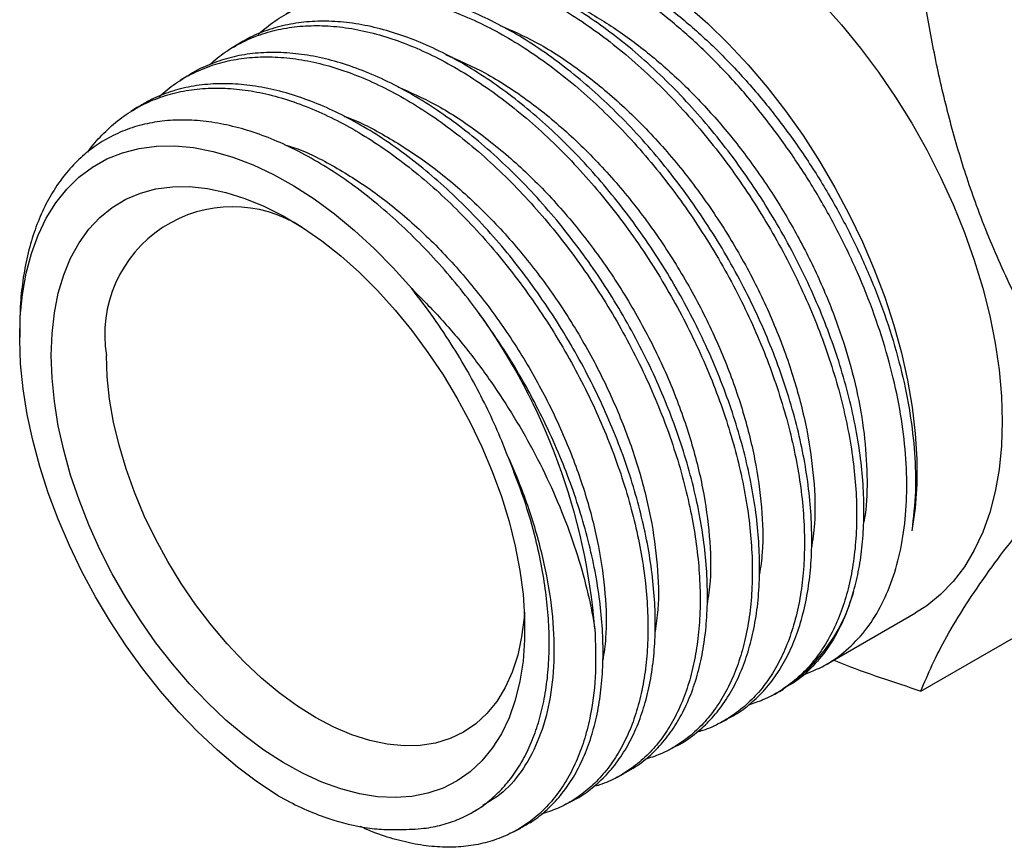
# Model space of a CAD drawing. Extents: x 1.6 to 18.1, y 1.1 to 20.5.
# Drawn here: x 5.9 to 6.9, y 18.7 to 19.6 of the extents above; entities that cross this region are included whole.
import ezdxf

# ---------------------------------------------------------------- set-up
doc = ezdxf.new("R2010")
doc.units = 0
doc.header["$MEASUREMENT"] = 0
doc.layers.get('0').update_dxf_attribs({"linetype": 'CONTINUOUS'})

msp = doc.modelspace()

# ---------------------------------------------------------------- linework, layer by layer
at = {"color": 7, "linetype": 'Continuous'}
for p, q in [((6.13525, 19.53832), (6.12832, 19.53396)), ((6.08588, 19.50725), (6.07896, 19.50289)), ((6.03651, 19.47618), (6.02959, 19.47182)), ((5.91876, 19.25559), (5.91876, 19.24653)), ((6.81844, 18.89321), (6.96981, 18.98059)), ((6.72382, 18.91964), (6.81302, 18.97114)), ((6.66961, 18.88862), (6.67264, 18.89022)), ((6.67729, 18.89279), (6.68131, 18.89511)), ((6.61802, 18.86141), (6.62525, 18.86522)), ((6.56642, 18.83418), (6.57367, 18.83801)), ((6.51484, 18.80697), (6.52207, 18.81079)), ((6.46324, 18.77975), (6.47047, 18.78357)), ((6.37084, 18.77215), (6.38169, 18.77842)), ((6.41164, 18.75253), (6.41887, 18.75635))]:
    msp.add_line(p, q, dxfattribs=at)
at = {"color": 7, "linetype": 'Continuous', "flags": 128}
for points in [[(6.58486, 19.57824), (6.60567, 19.5598), (6.62601, 19.53989), (6.64579, 19.51862), (6.66489, 19.4961), (6.68321, 19.47246), (6.70066, 19.44781), (6.71715, 19.42229), (6.73258, 19.39603), (6.74688, 19.36918), (6.75996, 19.34187), (6.77177, 19.31425), (6.78223, 19.28647), (6.79129, 19.25868), (6.7989, 19.23102), (6.80503, 19.20364), (6.80963, 19.17669), (6.81269, 19.1503), (6.81419, 19.12463), (6.81412, 19.0998), (6.81248, 19.07595), (6.80928, 19.0532)], [(6.71968, 19.58021), (6.73922, 19.55836), (6.75804, 19.5353), (6.77603, 19.51116), (6.79311, 19.48607), (6.80918, 19.46017), (6.82416, 19.43358), (6.83796, 19.40646), (6.85052, 19.37895), (6.86176, 19.35119), (6.87163, 19.32334), (6.88007, 19.29553), (6.88703, 19.26793), (6.89249, 19.24067), (6.89641, 19.2139), (6.89877, 19.18777), (6.89956, 19.16242), (6.89877, 19.13797), (6.89641, 19.11456), (6.89249, 19.09232), (6.88703, 19.07137), (6.88007, 19.05181), (6.87163, 19.03375), (6.86176, 19.01728), (6.85052, 19.0025), (6.83796, 18.98948), (6.82416, 18.9783), (6.81302, 18.97114)], [(6.17662, 18.7886), (6.15626, 18.80213), (6.13608, 18.81734), (6.11619, 18.83415), (6.09671, 18.85245), (6.07775, 18.87215), (6.05943, 18.89313), (6.04184, 18.91526), (6.0251, 18.93841), (6.00929, 18.96246), (5.99451, 18.98726), (5.98085, 19.01267), (5.96839, 19.03854), (5.95719, 19.06472), (5.94733, 19.09106), (5.93886, 19.1174), (5.93182, 19.14359), (5.92627, 19.16949), (5.92223, 19.19493), (5.91973, 19.21978), (5.91877, 19.24388), (5.91938, 19.2671), (5.92154, 19.2893), (5.92523, 19.31035), (5.93045, 19.33013), (5.93715, 19.34853), (5.94531, 19.36544), (5.95486, 19.38076), (5.96577, 19.3944), (5.97795, 19.40628), (5.99135, 19.41634), (6.00588, 19.42451), (6.02147, 19.43074), (6.03801, 19.43501), (6.05542, 19.43729), (6.07359, 19.43755), (6.09241, 19.43581), (6.11179, 19.43207), (6.13159, 19.42636), (6.15172, 19.4187), (6.17205, 19.40914), (6.19247, 19.39773), (6.21285, 19.38455), (6.23308, 19.36967), (6.25303, 19.35318), (6.27261, 19.33517), (6.29168, 19.31574), (6.31014, 19.29501)], [(5.95023, 19.22836), (5.95102, 19.25016), (5.95337, 19.2709), (5.95728, 19.29045), (5.96271, 19.30867), (5.96963, 19.32546), (5.978, 19.34069), (5.98775, 19.35427), (5.99883, 19.3661), (6.01116, 19.3761), (6.02465, 19.38422), (6.03923, 19.39039), (6.05478, 19.39457), (6.07121, 19.39674), (6.08841, 19.39688), (6.10626, 19.39499), (6.12465, 19.39108), (6.14345, 19.38518), (6.16253, 19.37733), (6.18178, 19.36759), (6.20106, 19.356), (6.22024, 19.34266), (6.2392, 19.32765), (6.2578, 19.31107), (6.27594, 19.29304), (6.29348, 19.27366), (6.31031, 19.25308), (6.32631, 19.23142), (6.34139, 19.20883), (6.35543, 19.18547), (6.36836, 19.16148), (6.38007, 19.13703), (6.39049, 19.11228), (6.39956, 19.0874), (6.40721, 19.06254), (6.41339, 19.03788), (6.41807, 19.01358), (6.4212, 18.9898), (6.42277, 18.9667), (6.42277, 18.94444), (6.4212, 18.92315), (6.41807, 18.90299), (6.41339, 18.88408), (6.40721, 18.86656), (6.39956, 18.85054), (6.39049, 18.83613), (6.38007, 18.82341), (6.36836, 18.81248), (6.35543, 18.80342), (6.34139, 18.79627), (6.32631, 18.79109), (6.31031, 18.78791), (6.29348, 18.78676), (6.27594, 18.78763), (6.2578, 18.79053), (6.2392, 18.79544), (6.22024, 18.80232), (6.20106, 18.81112), (6.18178, 18.8218), (6.16253, 18.83427), (6.14345, 18.84846), (6.12465, 18.86427), (6.10626, 18.88159), (6.08841, 18.90031), (6.07121, 18.92031), (6.05478, 18.94145), (6.03923, 18.96359), (6.02465, 18.98658), (6.01116, 19.01027), (5.99883, 19.03451), (5.98775, 19.05913), (5.978, 19.08397), (5.96963, 19.10886), (5.96271, 19.13364), (5.95728, 19.15814), (5.95337, 19.1822), (5.95102, 19.20566), (5.95023, 19.22836)], [(6.42254, 18.97212), (6.42217, 18.96674), (6.4198, 18.94726), (6.41585, 18.929), (6.41038, 18.9121), (6.40341, 18.89669), (6.395, 18.88289), (6.38521, 18.8708), (6.37412, 18.86052), (6.36181, 18.85211), (6.34839, 18.84566), (6.33393, 18.84119), (6.31857, 18.83876), (6.30242, 18.83837), (6.28559, 18.84004), (6.26822, 18.84374), (6.25043, 18.84946), (6.23237, 18.85714), (6.21418, 18.86672), (6.19598, 18.87815), (6.17792, 18.89132), (6.16014, 18.90614), (6.14277, 18.92249), (6.12594, 18.94025), (6.10978, 18.95929), (6.09442, 18.97946), (6.07997, 19.00061), (6.06654, 19.02257), (6.05423, 19.04518), (6.04314, 19.06827), (6.03336, 19.09166), (6.02495, 19.11517), (6.01798, 19.13863), (6.0125, 19.16185), (6.00856, 19.18466), (6.00618, 19.20689), (6.00539, 19.22836)]]:
    msp.add_lwpolyline(points, dxfattribs=at)
at = {"color": 7, "linetype": 'Continuous'}
for centre, radius, start, end in [((6.13124, 19.24923), 0.12757, 56.93099, 189.41263), ((5.86791, 18.90503), 0.62694, 4.59609, 35.74862), ((6.58791, 19.03653), 0.16908, 300.07675, 344.92329)]:
    msp.add_arc(centre, radius, start, end, dxfattribs=at)
for points, knots in [([(6.85383, 19.95189), (6.85975, 19.95619), (6.87321, 19.96597), (6.8973, 19.97593), (6.92526, 19.98238), (6.9552, 19.98399), (6.98666, 19.98093), (7.01932, 19.97301), (7.05271, 19.96053), (7.08647, 19.94365), (7.12016, 19.92244), (7.15337, 19.89732), (7.1857, 19.8686), (7.21673, 19.83655), (7.24611, 19.80169), (7.27348, 19.76445), (7.29844, 19.72524), (7.32078, 19.68464), (7.34021, 19.64314), (7.35639, 19.60126), (7.36926, 19.55956), (7.37866, 19.51855), (7.38434, 19.47879), (7.3864, 19.44076), (7.38481, 19.40492), (7.37947, 19.37183), (7.3706, 19.34181), (7.35831, 19.31526), (7.34268, 19.29258), (7.32389, 19.27419), (7.30569, 19.26141), (7.29286, 19.25676), (7.28816, 19.25506)], [0, 0, 0, 0, 0.026771, 0.06084, 0.094899, 0.129066, 0.163125, 0.197174, 0.231332, 0.265381, 0.299421, 0.33357, 0.36761, 0.401641, 0.43578, 0.469811, 0.503833, 0.537962, 0.571984, 0.605994, 0.640113, 0.674124, 0.708124, 0.742232, 0.776232, 0.810222, 0.844321, 0.878311, 0.912291, 0.94638, 0.980361, 1, 1, 1, 1]), ([(7.31743, 19.27061), (7.32126, 19.27288), (7.33243, 19.27951), (7.34801, 19.29527), (7.36395, 19.31745), (7.37652, 19.34365), (7.38574, 19.37328), (7.3913, 19.40615), (7.39326, 19.44169), (7.39158, 19.47946), (7.38614, 19.51907), (7.37713, 19.55992), (7.36463, 19.60152), (7.34869, 19.64334), (7.32961, 19.68485), (7.30761, 19.72552), (7.28286, 19.76479), (7.25575, 19.8022), (7.22662, 19.8373), (7.19575, 19.86952), (7.16357, 19.89856), (7.13048, 19.92406), (7.09686, 19.94555), (7.06313, 19.96288), (7.02971, 19.97584), (6.99703, 19.98411), (6.96548, 19.98768), (6.93533, 19.98669), (6.90742, 19.9803), (6.88929, 19.97421), (6.88131, 19.96904), (6.88114, 19.96892)], [0, 0, 0, 0, 0.018841, 0.055062, 0.091293, 0.127641, 0.163872, 0.200115, 0.236473, 0.272716, 0.30897, 0.345339, 0.381593, 0.417856, 0.454236, 0.490499, 0.526773, 0.563162, 0.599435, 0.635718, 0.672116, 0.708399, 0.744693, 0.781103, 0.817398, 0.853703, 0.890124, 0.92643, 0.962747, 0.999179, 1, 1, 1, 1]), ([(6.80202, 19.92433), (6.80669, 19.92792), (6.81878, 19.93725), (6.84142, 19.94716), (6.86912, 19.95452), (6.89891, 19.95698), (6.93034, 19.95458), (6.96297, 19.94745), (6.99645, 19.93572), (7.03036, 19.91937), (7.06426, 19.89878), (7.09776, 19.8742), (7.13042, 19.84582), (7.16188, 19.81415), (7.19173, 19.77957), (7.21955, 19.74244), (7.2451, 19.70333), (7.26804, 19.66272), (7.28799, 19.62109), (7.30484, 19.57902), (7.31839, 19.53702), (7.32834, 19.49565), (7.3347, 19.45542), (7.33743, 19.41683), (7.33635, 19.38045), (7.33162, 19.34666), (7.32333, 19.3159), (7.31146, 19.28868), (7.2963, 19.26517), (7.27796, 19.24588), (7.25889, 19.23185), (7.24495, 19.22631), (7.23906, 19.22398)], [0, 0, 0, 0, 0.021388, 0.055457, 0.089635, 0.123704, 0.157764, 0.191932, 0.225992, 0.260043, 0.294202, 0.328253, 0.362295, 0.396445, 0.430487, 0.464518, 0.498658, 0.532689, 0.566709, 0.600839, 0.634859, 0.66887, 0.702989, 0.736999, 0.771, 0.805109, 0.83911, 0.873101, 0.907201, 0.941193, 0.975175, 1, 1, 1, 1]), ([(7.2681, 19.23947), (7.27285, 19.24244), (7.2849, 19.24999), (7.30108, 19.2671), (7.31674, 19.28987), (7.32891, 19.31675), (7.33767, 19.34702), (7.34287, 19.38037), (7.34431, 19.41647), (7.34209, 19.45474), (7.33623, 19.49472), (7.32665, 19.53594), (7.3136, 19.57783), (7.29722, 19.61987), (7.27759, 19.66152), (7.25508, 19.70225), (7.22993, 19.74155), (7.20235, 19.77886), (7.1728, 19.81376), (7.14161, 19.84584), (7.1091, 19.87454), (7.07573, 19.89963), (7.04191, 19.92079), (7.00803, 19.93759), (6.9745, 19.94997), (6.94176, 19.95776), (6.91021, 19.96072), (6.88027, 19.95883), (6.85302, 19.95287), (6.83712, 19.94517), (6.82962, 19.94153)], [0, 0, 0, 0, 0.023564, 0.059903, 0.096127, 0.132362, 0.168712, 0.204947, 0.241193, 0.277555, 0.313801, 0.350059, 0.386431, 0.422689, 0.458956, 0.495339, 0.531607, 0.567884, 0.604277, 0.640554, 0.676841, 0.713243, 0.74953, 0.785827, 0.82224, 0.858537, 0.894845, 0.93127, 0.967578, 1, 1, 1, 1]), ([(7.2188, 19.20829), (7.22448, 19.212), (7.2374, 19.22046), (7.25416, 19.23898), (7.26942, 19.26248), (7.28129, 19.2899), (7.28959, 19.32082), (7.29429, 19.35476), (7.29534, 19.39131), (7.29259, 19.43008), (7.28616, 19.47048), (7.27615, 19.51202), (7.26253, 19.5542), (7.2456, 19.59644), (7.22554, 19.63824), (7.2025, 19.67901), (7.17686, 19.71828), (7.14892, 19.75555), (7.11893, 19.79026), (7.08737, 19.82205), (7.05459, 19.85054), (7.02095, 19.8752), (6.98691, 19.89588), (6.95288, 19.9123), (6.91927, 19.92408), (6.8865, 19.93123), (6.85493, 19.9337), (6.82512, 19.93108), (6.7992, 19.92484), (6.78447, 19.91736), (6.77813, 19.91413)], [0, 0, 0, 0, 0.028394, 0.064622, 0.100965, 0.137193, 0.173432, 0.209785, 0.246024, 0.282274, 0.318639, 0.354889, 0.39115, 0.427526, 0.463787, 0.500058, 0.536445, 0.572717, 0.608998, 0.645395, 0.681677, 0.717968, 0.754374, 0.790665, 0.826966, 0.863382, 0.899682, 0.935994, 0.972421, 1, 1, 1, 1]), ([(6.74835, 19.89548), (6.75239, 19.89876), (6.76378, 19.90802), (6.78552, 19.91831), (6.81297, 19.92658), (6.84266, 19.92973), (6.87398, 19.92816), (6.9066, 19.92184), (6.94016, 19.9107), (6.9742, 19.89505), (7.00831, 19.87508), (7.04208, 19.85093), (7.07509, 19.82304), (7.10694, 19.79176), (7.1372, 19.75738), (7.16556, 19.72047), (7.19166, 19.68146), (7.21511, 19.64081), (7.23571, 19.5991), (7.25323, 19.55684), (7.26732, 19.51456), (7.27795, 19.47282), (7.285, 19.43213), (7.28827, 19.39307), (7.28783, 19.35606), (7.28373, 19.32159), (7.2759, 19.2902), (7.26457, 19.26218), (7.2499, 19.23786), (7.23192, 19.21781), (7.21156, 19.20194), (7.19593, 19.1952), (7.18832, 19.19191)], [0, 0, 0, 0, 0.0186389, 0.0526492, 0.0865514, 0.1204445, 0.1544456, 0.1883386, 0.2222229, 0.2562154, 0.2900996, 0.3239743, 0.3579571, 0.3918318, 0.4256957, 0.4596677, 0.4935316, 0.5273853, 0.561347, 0.5952007, 0.6290446, 0.6629965, 0.6968404, 0.730675, 0.7646176, 0.7984521, 0.8322777, 0.8662112, 0.9000368, 0.9338536, 0.9677783, 1, 1, 1, 1]), ([(6.72288, 19.88353), (6.72464, 19.88465), (6.73227, 19.88949), (6.74741, 19.8956), (6.76818, 19.90163), (6.79025, 19.90473), (6.8131, 19.90514), (6.83681, 19.90289), (6.86146, 19.8979), (6.88663, 19.89021), (6.91192, 19.88), (6.93738, 19.86732), (6.96311, 19.85207), (6.98865, 19.83446), (7.01358, 19.81483), (7.038, 19.79319), (7.06197, 19.76944), (7.08507, 19.74395), (7.10692, 19.71716), (7.12762, 19.68905), (7.1472, 19.65952), (7.16532, 19.62905), (7.1817, 19.59817), (7.19642, 19.5668), (7.20948, 19.53487), (7.22065, 19.50291), (7.22978, 19.47146), (7.23694, 19.44043), (7.24209, 19.40974), (7.24513, 19.37994), (7.24604, 19.35151), (7.24491, 19.32434), (7.24165, 19.29841), (7.23628, 19.27417), (7.22896, 19.25202), (7.21972, 19.23183), (7.2085, 19.21361), (7.1954, 19.19777), (7.18106, 19.18448), (7.17042, 19.1778), (7.16523, 19.17454)], [0, 0, 0, 0, 0.007968, 0.03444, 0.061681, 0.088923, 0.115395, 0.141867, 0.169108, 0.196349, 0.222821, 0.249293, 0.276534, 0.303775, 0.330247, 0.356719, 0.38396, 0.411201, 0.437673, 0.464145, 0.491387, 0.518628, 0.5451, 0.571572, 0.598813, 0.626054, 0.652527, 0.678999, 0.70624, 0.733481, 0.759953, 0.786425, 0.813666, 0.840908, 0.86738, 0.893852, 0.921093, 0.948334, 0.974806, 1, 1, 1, 1]), ([(7.13704, 19.16065), (7.13754, 19.1608), (7.1443, 19.16276), (7.15618, 19.16893), (7.17239, 19.17932), (7.1871, 19.19255), (7.20025, 19.20826), (7.21157, 19.22633), (7.2209, 19.24639), (7.22833, 19.26841), (7.23378, 19.29253), (7.23713, 19.31834), (7.23837, 19.34542), (7.23757, 19.37377), (7.23464, 19.40349), (7.22957, 19.43411), (7.2225, 19.4651), (7.21348, 19.49653), (7.20241, 19.52847), (7.18943, 19.5604), (7.17477, 19.59176), (7.15847, 19.62267), (7.14042, 19.65318), (7.1209, 19.68276), (7.10024, 19.71092), (7.07843, 19.73778), (7.05536, 19.76336), (7.03143, 19.78721), (7.00702, 19.80895), (6.98208, 19.82869), (6.95652, 19.84642), (6.93079, 19.8618), (6.9053, 19.87461), (6.87997, 19.88497), (6.85474, 19.89279), (6.83003, 19.89792), (6.80625, 19.90032), (6.78333, 19.90006), (6.76116, 19.8971), (6.74027, 19.89123), (6.72469, 19.88504), (6.71667, 19.88002), (6.71454, 19.87869)], [0, 0, 0, 0, 0.002042, 0.027572, 0.053241, 0.078909, 0.105324, 0.131738, 0.157406, 0.183075, 0.209489, 0.235904, 0.261572, 0.287241, 0.313655, 0.340069, 0.365738, 0.391407, 0.417821, 0.444236, 0.469904, 0.495573, 0.521987, 0.548402, 0.57407, 0.599739, 0.626153, 0.652568, 0.678236, 0.703905, 0.730319, 0.756733, 0.782402, 0.80807, 0.834484, 0.860899, 0.886567, 0.912236, 0.93865, 0.965065, 0.990733, 1, 1, 1, 1]), ([(6.69999, 18.90909), (6.70764, 18.91207), (6.72349, 18.91824), (6.74433, 18.93332), (6.76295, 18.95266), (6.77829, 18.97636), (6.7903, 19.00381), (6.79883, 19.03472), (6.80365, 19.06879), (6.80478, 19.10547), (6.80221, 19.14431), (6.79584, 19.18488), (6.78586, 19.22659), (6.77238, 19.26892), (6.75544, 19.31135), (6.73538, 19.35332), (6.71241, 19.39431), (6.68672, 19.43375), (6.65874, 19.47119), (6.62877, 19.50616), (6.59712, 19.53811), (6.56426, 19.56673), (6.53058, 19.59168), (6.49645, 19.61248), (6.46233, 19.62899), (6.42862, 19.64104), (6.39577, 19.64828), (6.36413, 19.65078), (6.33412, 19.64848), (6.30607, 19.6414), (6.2807, 19.62912), (6.26454, 19.61922), (6.25785, 19.61226), (6.25782, 19.61224)], [0, 0, 0, 0, 0.031256, 0.064726, 0.09809, 0.131454, 0.164924, 0.198288, 0.231651, 0.265121, 0.298485, 0.331849, 0.365319, 0.398683, 0.432047, 0.465517, 0.498881, 0.532244, 0.565715, 0.599079, 0.632442, 0.665913, 0.699276, 0.73264, 0.76611, 0.799474, 0.832838, 0.866308, 0.899671, 0.933035, 0.966505, 0.999869, 1, 1, 1, 1]), ([(6.28961, 19.633), (6.29329, 19.63529), (6.30493, 19.64256), (6.32736, 19.6498), (6.35629, 19.65488), (6.38716, 19.65493), (6.41946, 19.6501), (6.45281, 19.64057), (6.4868, 19.62647), (6.52101, 19.60782), (6.555, 19.58502), (6.5884, 19.55836), (6.62074, 19.52806), (6.65165, 19.49463), (6.68079, 19.45849), (6.70772, 19.42002), (6.73217, 19.37979), (6.75388, 19.33829), (6.77246, 19.29605), (6.7878, 19.25362), (6.79971, 19.21152), (6.80797, 19.17032), (6.81251, 19.13059), (6.81367, 19.09083), (6.8108, 19.06626), (6.80928, 19.0532)], [0, 0, 0, 0, 0.0204, 0.064614, 0.108969, 0.153183, 0.197398, 0.241753, 0.285967, 0.330181, 0.374536, 0.418751, 0.462965, 0.507321, 0.551535, 0.595749, 0.640105, 0.684319, 0.728534, 0.772889, 0.817103, 0.861318, 0.905673, 0.949887, 1, 1, 1, 1]), ([(6.20771, 19.58116), (6.20992, 19.58322), (6.21728, 19.59007), (6.23162, 19.5993), (6.2506, 19.60872), (6.27106, 19.61534), (6.29252, 19.61926), (6.31503, 19.62054), (6.33866, 19.61909), (6.36304, 19.6149), (6.38779, 19.6081), (6.41294, 19.59876), (6.43856, 19.58675), (6.46423, 19.57224), (6.48954, 19.55553), (6.51457, 19.53665), (6.53937, 19.51547), (6.56351, 19.49233), (6.58661, 19.46762), (6.60877, 19.44137), (6.63002, 19.41345), (6.64999, 19.38431), (6.66836, 19.35445), (6.68522, 19.32383), (6.7006, 19.29235), (6.71421, 19.26055), (6.72584, 19.22894), (6.7356, 19.19745), (6.74343, 19.16601), (6.74922, 19.13516), (6.75288, 19.10541), (6.75449, 19.07665), (6.75399, 19.04884), (6.75136, 19.02248), (6.7467, 18.99799), (6.74006, 18.97525), (6.73135, 18.95425), (6.72069, 18.93539), (6.7083, 18.91897), (6.69424, 18.90484), (6.67834, 18.89314), (6.66228, 18.88441), (6.65102, 18.8808), (6.64616, 18.87925)], [0, 0, 0, 0, 0.010481, 0.034965, 0.060159, 0.085354, 0.109844, 0.134333, 0.159534, 0.184736, 0.209232, 0.233728, 0.258936, 0.284143, 0.308647, 0.333151, 0.358367, 0.383582, 0.408094, 0.432605, 0.457829, 0.483052, 0.507571, 0.53209, 0.55732, 0.582551, 0.607077, 0.631603, 0.656841, 0.682078, 0.706611, 0.731143, 0.756388, 0.781632, 0.806171, 0.83071, 0.855961, 0.881212, 0.905757, 0.930303, 0.955562, 0.98082, 1, 1, 1, 1]), ([(6.75117, 18.99255), (6.75305, 18.99996), (6.7568, 19.01477), (6.76015, 19.03916), (6.76175, 19.06506), (6.76135, 19.09262), (6.75894, 19.12142), (6.75443, 19.15156), (6.7478, 19.18271), (6.73912, 19.21436), (6.72857, 19.24597), (6.71618, 19.27761), (6.70182, 19.30935), (6.68572, 19.34067), (6.66819, 19.37103), (6.64922, 19.40055), (6.62869, 19.42926), (6.60692, 19.45666), (6.58432, 19.48231), (6.56083, 19.50634), (6.53638, 19.52873), (6.51133, 19.54909), (6.48612, 19.56709), (6.4607, 19.58287), (6.435, 19.59638), (6.40943, 19.60735), (6.3844, 19.61563), (6.35983, 19.62134), (6.3357, 19.6244), (6.31241, 19.62471), (6.2903, 19.62232), (6.26933, 19.61722), (6.25041, 19.61008), (6.2392, 19.60333), (6.2341, 19.60027)], [0, 0, 0, 0, 0.029868, 0.059735, 0.090397, 0.121058, 0.152214, 0.18337, 0.215432, 0.247493, 0.278639, 0.309786, 0.341837, 0.373889, 0.405026, 0.436163, 0.468205, 0.500247, 0.531376, 0.562504, 0.594537, 0.62657, 0.65769, 0.68881, 0.720834, 0.752859, 0.783971, 0.815083, 0.847099, 0.879115, 0.910218, 0.941321, 0.973328, 1, 1, 1, 1]), ([(6.99705, 19.14734), (6.98512, 19.1648), (6.96128, 19.19971), (6.92847, 19.25573), (6.89882, 19.31499), (6.87441, 19.37451), (6.85513, 19.43301), (6.84003, 19.49001), (6.82769, 19.54831), (6.82152, 19.58789), (6.81844, 19.60768)], [0, 0, 0, 0, 0.1323063, 0.2645751, 0.3998029, 0.5350063, 0.6501962, 0.765404, 0.8826907, 1, 1, 1, 1]), ([(6.15674, 19.54911), (6.1622, 19.55367), (6.17315, 19.56281), (6.19144, 19.5732), (6.2109, 19.58112), (6.23164, 19.58641), (6.25372, 19.58905), (6.27679, 19.58897), (6.30047, 19.58619), (6.32481, 19.58082), (6.34988, 19.57274), (6.37527, 19.56206), (6.40056, 19.54898), (6.42582, 19.53358), (6.45114, 19.51573), (6.47606, 19.49569), (6.50019, 19.47384), (6.52361, 19.45017), (6.54638, 19.42459), (6.5681, 19.3975), (6.58842, 19.36937), (6.60744, 19.34016), (6.62517, 19.30978), (6.64131, 19.27873), (6.65561, 19.24753), (6.66816, 19.21612), (6.67892, 19.1844), (6.68773, 19.15293), (6.69446, 19.12223), (6.69919, 19.09219), (6.70186, 19.06277), (6.70241, 19.03448), (6.70088, 19.00777), (6.69733, 18.98255), (6.69168, 18.95879), (6.684, 18.93691), (6.67445, 18.91726), (6.66309, 18.89973), (6.64982, 18.88436), (6.63486, 18.87138), (6.61837, 18.8612), (6.60493, 18.85479), (6.59656, 18.85267), (6.59453, 18.85215)], [0, 0, 0, 0, 0.024968, 0.050097, 0.074522, 0.098947, 0.124082, 0.149216, 0.173648, 0.198081, 0.223223, 0.248364, 0.272804, 0.297244, 0.322394, 0.347544, 0.371991, 0.396439, 0.421596, 0.446754, 0.471208, 0.495663, 0.520828, 0.545992, 0.570454, 0.594915, 0.620087, 0.645259, 0.669727, 0.694194, 0.719373, 0.744551, 0.769025, 0.7935, 0.818685, 0.84387, 0.868352, 0.892834, 0.918026, 0.943219, 0.967709, 0.992198, 1, 1, 1, 1]), ([(6.62508, 18.86553), (6.62772, 18.86684), (6.6361, 18.87098), (6.64886, 18.88074), (6.66319, 18.89468), (6.67568, 18.91115), (6.68623, 18.92967), (6.69494, 18.95026), (6.70174, 18.97303), (6.7065, 18.99761), (6.70913, 19.02357), (6.70972, 19.05092), (6.70822, 19.07978), (6.70461, 19.10968), (6.69896, 19.14009), (6.69131, 19.17107), (6.6816, 19.20272), (6.66995, 19.23451), (6.65658, 19.2659), (6.64149, 19.29697), (6.62459, 19.32778), (6.60615, 19.35782), (6.58649, 19.3866), (6.56559, 19.41421), (6.54335, 19.44068), (6.52012, 19.46554), (6.49631, 19.4884), (6.47188, 19.50939), (6.44674, 19.52849), (6.42127, 19.54533), (6.39593, 19.55966), (6.37065, 19.57162), (6.34536, 19.58114), (6.32047, 19.58802), (6.29638, 19.59217), (6.27302, 19.59371), (6.25036, 19.59253), (6.22875, 19.58868), (6.20866, 19.582), (6.194, 19.57548), (6.18656, 19.57033), (6.18479, 19.56911)], [0, 0, 0, 0, 0.012023, 0.03817, 0.065076, 0.091982, 0.118122, 0.144261, 0.17116, 0.198059, 0.224192, 0.250324, 0.277216, 0.304108, 0.330233, 0.356358, 0.383243, 0.410127, 0.436244, 0.462361, 0.489237, 0.516113, 0.542221, 0.56833, 0.595198, 0.622066, 0.648167, 0.674268, 0.701128, 0.727988, 0.754082, 0.780176, 0.807029, 0.833881, 0.859968, 0.886055, 0.912901, 0.939746, 0.965826, 0.991907, 1, 1, 1, 1]), ([(6.4453, 19.59055), (6.45658, 19.58572), (6.48011, 19.57563), (6.51613, 19.55337), (6.5525, 19.52591), (6.58766, 19.49361), (6.62102, 19.45731), (6.65202, 19.41761), (6.68007, 19.37518), (6.70476, 19.33083), (6.72566, 19.28533), (6.74237, 19.23949), (6.75465, 19.19416), (6.76243, 19.15003), (6.765, 19.10834), (6.7645, 19.0788), (6.76171, 19.06458), (6.76122, 19.06211)], [0, 0, 0, 0, 0.065067, 0.135784, 0.206508, 0.277241, 0.347985, 0.418735, 0.489494, 0.560264, 0.631041, 0.701826, 0.772622, 0.843424, 0.914236, 0.985058, 1, 1, 1, 1]), ([(6.57366, 18.83802), (6.5737, 18.83804), (6.57978, 18.84067), (6.5904, 18.84824), (6.60529, 18.86078), (6.61838, 18.87599), (6.62984, 18.89357), (6.6394, 18.91335), (6.64694, 18.93495), (6.65254, 18.95837), (6.65615, 18.98373), (6.65765, 19.0106), (6.65705, 19.03853), (6.65443, 19.06753), (6.6497, 19.09773), (6.64291, 19.12863), (6.63417, 19.15967), (6.62354, 19.19094), (6.61094, 19.22254), (6.59653, 19.25391), (6.58058, 19.28453), (6.56309, 19.3145), (6.54395, 19.34387), (6.52349, 19.37213), (6.50204, 19.39882), (6.47959, 19.42406), (6.45602, 19.44785), (6.43173, 19.46977), (6.40713, 19.48948), (6.38218, 19.5071), (6.35677, 19.52259), (6.33132, 19.53566), (6.30627, 19.54612), (6.28155, 19.55409), (6.25708, 19.55949), (6.23328, 19.56219), (6.21054, 19.56218), (6.18875, 19.55958), (6.16795, 19.55417), (6.14997, 19.5471), (6.13968, 19.54073), (6.1354, 19.53808)], [0, 0, 0, 0, 0.0001944, 0.0271058, 0.0532494, 0.079393, 0.1062965, 0.1332001, 0.1593364, 0.1854727, 0.2123687, 0.2392646, 0.265394, 0.2915233, 0.3184121, 0.3453009, 0.3714233, 0.3975457, 0.4244275, 0.4513093, 0.4774236, 0.5035379, 0.5304113, 0.5572848, 0.5833908, 0.6094969, 0.6363619, 0.6632269, 0.6893253, 0.7154236, 0.7422806, 0.7691375, 0.7952284, 0.8213193, 0.8481686, 0.8750178, 0.9011016, 0.9271853, 0.9540272, 0.9808691, 1, 1, 1, 1]), ([(6.10903, 19.51903), (6.11123, 19.5211), (6.11851, 19.52792), (6.13257, 19.53695), (6.15116, 19.54627), (6.17138, 19.55289), (6.19278, 19.55687), (6.21504, 19.55813), (6.23819, 19.55679), (6.26232, 19.55274), (6.28703, 19.54601), (6.3119, 19.53676), (6.33701, 19.52505), (6.36243, 19.51078), (6.38773, 19.49415), (6.4125, 19.47547), (6.43681, 19.45476), (6.46072, 19.43191), (6.48384, 19.40729), (6.50577, 19.38133), (6.52662, 19.354), (6.54641, 19.32519), (6.5648, 19.2954), (6.58151, 19.26512), (6.59663, 19.23429), (6.61013, 19.20282), (6.6218, 19.17125), (6.63146, 19.14011), (6.63921, 19.1093), (6.645, 19.07877), (6.64869, 19.04903), (6.65029, 19.02058), (6.64987, 18.99331), (6.64735, 18.96719), (6.64274, 18.94269), (6.63616, 18.92018), (6.62768, 18.89957), (6.61721, 18.88086), (6.6049, 18.86441), (6.59097, 18.85042), (6.57542, 18.83889), (6.55941, 18.8301), (6.5479, 18.82644), (6.54273, 18.82479)], [0, 0, 0, 0, 0.01058, 0.035042, 0.059504, 0.084676, 0.109849, 0.134318, 0.158788, 0.183968, 0.209148, 0.233626, 0.258103, 0.283291, 0.308479, 0.332964, 0.357449, 0.382644, 0.40784, 0.432332, 0.456824, 0.482026, 0.507229, 0.531728, 0.556226, 0.581436, 0.606646, 0.63115, 0.655655, 0.680871, 0.706088, 0.7306, 0.755111, 0.780335, 0.805558, 0.830078, 0.854598, 0.879829, 0.905061, 0.929588, 0.954115, 0.979354, 1, 1, 1, 1]), ([(6.39853, 19.55781), (6.41024, 19.55269), (6.43568, 19.54159), (6.47501, 19.51604), (6.51534, 19.48352), (6.55388, 19.44529), (6.58978, 19.4024), (6.62221, 19.35574), (6.65057, 19.30644), (6.67417, 19.25555), (6.69251, 19.20428), (6.70536, 19.1537), (6.71198, 19.10524), (6.71343, 19.0654), (6.71023, 19.04387), (6.70905, 19.03593)], [0, 0, 0, 0, 0.068577, 0.148921, 0.229277, 0.309646, 0.390024, 0.470414, 0.550816, 0.631227, 0.711653, 0.792087, 0.872532, 0.952991, 1, 1, 1, 1]), ([(6.5219, 18.8111), (6.52504, 18.81269), (6.53398, 18.81725), (6.54709, 18.82756), (6.56104, 18.84164), (6.57308, 18.85804), (6.58337, 18.87655), (6.59183, 18.89734), (6.59831, 18.92007), (6.60272, 18.94434), (6.60515, 18.97016), (6.60551, 18.99763), (6.60377, 19.0263), (6.59997, 19.05568), (6.59419, 19.08583), (6.58634, 19.11683), (6.5765, 19.14817), (6.56486, 19.1793), (6.55145, 19.21032), (6.53619, 19.24131), (6.51929, 19.27172), (6.50105, 19.30105), (6.48146, 19.32941), (6.46044, 19.35683), (6.43831, 19.38284), (6.41546, 19.40702), (6.39183, 19.42947), (6.36735, 19.4502), (6.34241, 19.46882), (6.31745, 19.48507), (6.29238, 19.49905), (6.26713, 19.5107), (6.24212, 19.5198), (6.21779, 19.52624), (6.19403, 19.53012), (6.17079, 19.53135), (6.14847, 19.52985), (6.1274, 19.52577), (6.10765, 19.5189), (6.09382, 19.5126), (6.08704, 19.50779), (6.08601, 19.50706)], [0, 0, 0, 0, 0.014524, 0.041433, 0.068342, 0.094483, 0.120624, 0.147525, 0.174426, 0.20056, 0.226693, 0.253586, 0.28048, 0.306606, 0.332732, 0.359618, 0.386504, 0.412623, 0.438743, 0.465621, 0.4925, 0.518612, 0.544724, 0.571595, 0.598466, 0.62457, 0.650673, 0.677536, 0.704398, 0.730494, 0.75659, 0.783444, 0.810298, 0.836386, 0.862474, 0.88932, 0.916166, 0.942247, 0.968328, 0.995166, 1, 1, 1, 1]), ([(6.05803, 19.48698), (6.06331, 19.49141), (6.07401, 19.50038), (6.09211, 19.51077), (6.11151, 19.51874), (6.13203, 19.52397), (6.15364, 19.52663), (6.17646, 19.52663), (6.20011, 19.52394), (6.22418, 19.51862), (6.24873, 19.51076), (6.27386, 19.50027), (6.29914, 19.48729), (6.32414, 19.47205), (6.34895, 19.45461), (6.37362, 19.43485), (6.39775, 19.41307), (6.42094, 19.38968), (6.44328, 19.36465), (6.46479, 19.33789), (6.48512, 19.30982), (6.50395, 19.28094), (6.52138, 19.2512), (6.53739, 19.22049), (6.5517, 19.18934), (6.56413, 19.15827), (6.57475, 19.1272), (6.58353, 19.09607), (6.59029, 19.06539), (6.59497, 19.03567), (6.59765, 19.00683), (6.59828, 18.97881), (6.59681, 18.95211), (6.59329, 18.92715), (6.5878, 18.90382), (6.58027, 18.88213), (6.5708, 18.86247), (6.55956, 18.84513), (6.54659, 18.83001), (6.53184, 18.8171), (6.51544, 18.80688), (6.5019, 18.80046), (6.49354, 18.79831), (6.49145, 18.79777)], [0, 0, 0, 0, 0.024385, 0.049502, 0.074619, 0.099035, 0.123451, 0.148575, 0.1737, 0.198124, 0.222547, 0.24768, 0.272812, 0.297243, 0.321674, 0.346814, 0.371954, 0.396392, 0.420829, 0.445976, 0.471123, 0.495568, 0.520012, 0.545165, 0.570319, 0.59477, 0.619221, 0.644381, 0.669541, 0.694, 0.718458, 0.743626, 0.768795, 0.793261, 0.817727, 0.842903, 0.868079, 0.892552, 0.917026, 0.94221, 0.967394, 0.991874, 1, 1, 1, 1]), ([(6.34385, 19.52881), (6.35709, 19.52305), (6.38397, 19.51135), (6.42466, 19.48493), (6.46475, 19.45253), (6.50307, 19.4145), (6.5387, 19.37179), (6.57095, 19.3254), (6.59909, 19.27636), (6.62249, 19.22577), (6.64071, 19.1748), (6.65339, 19.12454), (6.65992, 19.07641), (6.66137, 19.03768), (6.6583, 19.01709), (6.65725, 19.01)], [0, 0, 0, 0, 0.077584, 0.157559, 0.23755, 0.317549, 0.397559, 0.477583, 0.557615, 0.63766, 0.717716, 0.797782, 0.877862, 0.957951, 1, 1, 1, 1]), ([(6.47039, 18.78372), (6.47116, 18.78406), (6.47769, 18.78698), (6.48865, 18.79489), (6.5032, 18.80756), (6.51606, 18.82299), (6.52717, 18.84064), (6.53633, 18.86026), (6.54362, 18.8818), (6.54897, 18.90539), (6.55227, 18.93064), (6.5535, 18.95713), (6.55273, 18.98486), (6.54987, 19.01394), (6.54493, 19.0439), (6.53803, 19.07422), (6.52922, 19.10496), (6.51839, 19.13621), (6.5057, 19.16744), (6.49137, 19.19813), (6.47543, 19.22836), (6.45779, 19.25821), (6.43871, 19.28714), (6.4185, 19.31469), (6.39717, 19.34096), (6.37462, 19.36598), (6.35122, 19.38931), (6.32735, 19.41057), (6.30296, 19.42988), (6.27798, 19.44721), (6.25282, 19.46225), (6.22791, 19.47478), (6.20315, 19.48491), (6.17848, 19.49256), (6.15433, 19.49758), (6.1311, 19.49992), (6.10869, 19.49968), (6.08704, 19.49677), (6.0666, 19.49108), (6.04971, 19.48417), (6.04033, 19.47822), (6.03668, 19.4759)], [0, 0, 0, 0, 0.003478, 0.029625, 0.055771, 0.082678, 0.109584, 0.135723, 0.161861, 0.188759, 0.215658, 0.241788, 0.267919, 0.294809, 0.321699, 0.347823, 0.373946, 0.400829, 0.427711, 0.453828, 0.479944, 0.506819, 0.533694, 0.559804, 0.585913, 0.612781, 0.639649, 0.66575, 0.691852, 0.718712, 0.745571, 0.771664, 0.797757, 0.824608, 0.85146, 0.877545, 0.90363, 0.930473, 0.957316, 0.983394, 1, 1, 1, 1]), ([(5.9868, 19.43138), (5.98695, 19.43162), (5.99105, 19.43798), (6.00084, 19.44866), (6.01625, 19.46306), (6.03347, 19.47473), (6.05191, 19.48384), (6.07167, 19.49042), (6.09283, 19.49444), (6.11506, 19.49578), (6.13796, 19.49445), (6.16158, 19.49054), (6.18602, 19.48396), (6.21088, 19.4748), (6.23573, 19.46323), (6.26063, 19.4493), (6.28566, 19.43291), (6.31041, 19.41431), (6.33448, 19.39384), (6.35794, 19.37151), (6.38082, 19.3472), (6.40276, 19.3213), (6.4234, 19.29428), (6.44284, 19.2661), (6.46108, 19.23665), (6.47779, 19.20642), (6.49275, 19.17593), (6.50605, 19.14512), (6.51766, 19.1139), (6.52736, 19.08279), (6.53502, 19.05231), (6.54074, 19.02238), (6.54449, 18.99294), (6.54615, 18.96451), (6.54572, 18.93753), (6.5433, 18.9119), (6.53881, 18.88762), (6.53232, 18.86511), (6.52393, 18.84472), (6.51371, 18.82633), (6.50158, 18.80999), (6.48773, 18.79597), (6.47238, 18.78458), (6.45635, 18.77573), (6.44475, 18.772), (6.43924, 18.77022)], [0, 0, 0, 0, 0.000891, 0.024371, 0.048533, 0.072695, 0.096182, 0.11967, 0.14384, 0.168009, 0.191504, 0.214999, 0.239176, 0.263353, 0.286854, 0.310356, 0.33454, 0.358724, 0.382232, 0.40574, 0.429931, 0.454122, 0.477636, 0.50115, 0.525347, 0.549544, 0.573065, 0.596586, 0.62079, 0.644994, 0.668523, 0.692052, 0.716263, 0.740475, 0.764011, 0.787547, 0.811766, 0.835986, 0.859528, 0.883071, 0.907298, 0.931524, 0.955074, 0.978624, 1, 1, 1, 1]), ([(6.29622, 19.49652), (6.30863, 19.49108), (6.33462, 19.4797), (6.37432, 19.45378), (6.41417, 19.42159), (6.45223, 19.38368), (6.48764, 19.3412), (6.51968, 19.29507), (6.54758, 19.24628), (6.57083, 19.19599), (6.58889, 19.14533), (6.60142, 19.09539), (6.60792, 19.04754), (6.60924, 19.0085), (6.60607, 18.98751), (6.60492, 18.97991)], [0, 0, 0, 0, 0.073238, 0.153302, 0.233378, 0.313462, 0.393562, 0.47367, 0.553789, 0.633922, 0.714063, 0.794218, 0.874383, 0.954558, 1, 1, 1, 1]), ([(6.37673, 19.27131), (6.37413, 19.27479), (6.36488, 19.28719), (6.34827, 19.30769), (6.3263, 19.33224), (6.30328, 19.35533), (6.27959, 19.37657), (6.25562, 19.39561), (6.23131, 19.41255), (6.20659, 19.42737), (6.18194, 19.43975), (6.15777, 19.44954), (6.134, 19.45685), (6.11051, 19.46162), (6.08777, 19.46372), (6.06615, 19.4632), (6.04554, 19.46014), (6.02588, 19.45442), (6.00756, 19.44612), (5.99085, 19.43544), (5.97566, 19.42245), (5.96195, 19.407), (5.95001, 19.38934), (5.94, 19.36982), (5.93183, 19.34845), (5.9255, 19.32511), (5.92123, 19.30014), (5.91899, 19.27692), (5.91898, 19.26173), (5.91898, 19.25559)], [0, 0, 0, 0, 0.014971, 0.053264, 0.091557, 0.130962, 0.170367, 0.208657, 0.246948, 0.286367, 0.325786, 0.363826, 0.401866, 0.441027, 0.480187, 0.517987, 0.555786, 0.594697, 0.633608, 0.671175, 0.708743, 0.747414, 0.786085, 0.82343, 0.860775, 0.899216, 0.937657, 0.974786, 1, 1, 1, 1]), ([(6.24262, 19.467), (6.2427, 19.46698), (6.25602, 19.46296), (6.28347, 19.44827), (6.32393, 19.42295), (6.36359, 19.39054), (6.40138, 19.35289), (6.43658, 19.31063), (6.46837, 19.26472), (6.49608, 19.21622), (6.51918, 19.16622), (6.53704, 19.11587), (6.54948, 19.06623), (6.55587, 19.01871), (6.55714, 18.98033), (6.55404, 18.95983), (6.55295, 18.95265)], [0, 0, 0, 0, 0.000504, 0.080147, 0.159803, 0.239468, 0.319146, 0.398834, 0.478533, 0.558246, 0.637967, 0.717701, 0.797447, 0.877202, 0.95697, 1, 1, 1, 1]), ([(6.18351, 19.43856), (6.18666, 19.43765), (6.20295, 19.43294), (6.23333, 19.41726), (6.27359, 19.39182), (6.31298, 19.35956), (6.35055, 19.32211), (6.38551, 19.28006), (6.41707, 19.23438), (6.44461, 19.18617), (6.46748, 19.13645), (6.48521, 19.08641), (6.49755, 19.03708), (6.5038, 18.98989), (6.50505, 18.95166), (6.50192, 18.93124), (6.50082, 18.92403)], [0, 0, 0, 0, 0.018753, 0.096905, 0.175067, 0.253239, 0.331425, 0.409619, 0.487826, 0.566044, 0.644272, 0.722514, 0.800764, 0.879026, 0.957301, 1, 1, 1, 1]), ([(6.31014, 19.29501), (6.31995, 19.28516), (6.33962, 19.26543), (6.36702, 19.23267), (6.39248, 19.19811), (6.41559, 19.16196), (6.43623, 19.12479), (6.45431, 19.08662), (6.46949, 19.04792), (6.48166, 19.00922), (6.489, 18.97833), (6.49194, 18.96066), (6.49284, 18.95527)], [0, 0, 0, 0, 0.104781, 0.209897, 0.314685, 0.41937, 0.524369, 0.629051, 0.736798, 0.844874, 0.952625, 1, 1, 1, 1]), ([(6.40687, 19.12557), (6.40319, 19.13487), (6.39583, 19.15347), (6.38275, 19.1813), (6.3682, 19.2089), (6.35129, 19.23741), (6.3321, 19.26647), (6.31748, 19.28547), (6.31014, 19.29501)], [0, 0, 0, 0, 0.1551633, 0.3103248, 0.4699593, 0.6295983, 0.8139277, 1, 1, 1, 1]), ([(6.41871, 18.75664), (6.42249, 18.75863), (6.43197, 18.76362), (6.44528, 18.77441), (6.45876, 18.78849), (6.47049, 18.8049), (6.48053, 18.82363), (6.48867, 18.84443), (6.4948, 18.86691), (6.49898, 18.89107), (6.50114, 18.91701), (6.50124, 18.94432), (6.49929, 18.97254), (6.49536, 19.00169), (6.48935, 19.03186), (6.48132, 19.06256), (6.47145, 19.09328), (6.45978, 19.12408), (6.44619, 19.15504), (6.42843, 19.19045), (6.40582, 19.22986), (6.38648, 19.25742), (6.37673, 19.27131)], [0, 0, 0, 0, 0.032586, 0.081778, 0.129565, 0.177352, 0.226529, 0.275706, 0.323478, 0.37125, 0.420411, 0.469572, 0.517329, 0.565087, 0.614233, 0.663379, 0.711122, 0.758866, 0.807998, 0.857129, 0.92801, 1, 1, 1, 1]), ([(6.81844, 18.89321), (6.82195, 18.90176), (6.82897, 18.91886), (6.84368, 18.94744), (6.86245, 18.97875), (6.88471, 19.01133), (6.90957, 19.04435), (6.93613, 19.07729), (6.96528, 19.11165), (6.98646, 19.13544), (6.99705, 19.14734)], [0, 0, 0, 0, 0.1323063, 0.2645751, 0.3998029, 0.5350063, 0.6501962, 0.765404, 0.8826907, 1, 1, 1, 1]), ([(6.29832, 18.75499), (6.30642, 18.7551), (6.32092, 18.7553), (6.34042, 18.75924), (6.35753, 18.76502), (6.37355, 18.77325), (6.38825, 18.78374), (6.40139, 18.79629), (6.41306, 18.81086), (6.42321, 18.8276), (6.43166, 18.84624), (6.43832, 18.86646), (6.44325, 18.88824), (6.44639, 18.91169), (6.44764, 18.93646), (6.44702, 18.96209), (6.4446, 18.98862), (6.44034, 19.01614), (6.43331, 19.04825), (6.42282, 19.08491), (6.41221, 19.11195), (6.40687, 19.12557)], [0, 0, 0, 0, 0.061744, 0.110697, 0.159648, 0.210018, 0.260389, 0.309339, 0.358288, 0.408653, 0.45902, 0.508102, 0.557184, 0.607687, 0.658189, 0.707295, 0.756401, 0.806925, 0.857448, 0.928205, 1, 1, 1, 1]), ([(6.40687, 19.12557), (6.40961, 19.11927), (6.4195, 19.09649), (6.43338, 19.05694), (6.44554, 19.00799), (6.45192, 18.96093), (6.45254, 18.9168), (6.44726, 18.8767), (6.43639, 18.84137), (6.41994, 18.81201), (6.4015, 18.79079), (6.38695, 18.78249), (6.38122, 18.77923)], [0, 0, 0, 0, 0.042348, 0.153015, 0.263695, 0.374396, 0.485109, 0.595838, 0.706586, 0.817345, 0.928124, 1, 1, 1, 1]), ([(6.75117, 18.99255), (6.74797, 18.98284), (6.74157, 18.96337), (6.72777, 18.93853), (6.71087, 18.91744), (6.69514, 18.90309), (6.68421, 18.89738), (6.68097, 18.8957)], [0, 0, 0, 0, 0.224925, 0.450545, 0.67547, 0.90408, 1, 1, 1, 1]), ([(6.49284, 18.95527), (6.49339, 18.94068), (6.49451, 18.91124), (6.49031, 18.87628), (6.48388, 18.84867), (6.47654, 18.82737), (6.46722, 18.80786), (6.45605, 18.79049), (6.44325, 18.77554), (6.42883, 18.76287), (6.41271, 18.75255), (6.39514, 18.74478), (6.37646, 18.73967), (6.35666, 18.73711), (6.33563, 18.7372), (6.31373, 18.73992), (6.29133, 18.7454), (6.27302, 18.75137), (6.26205, 18.75643), (6.25876, 18.75795)], [0, 0, 0, 0, 0.0894125, 0.1804434, 0.2365473, 0.2926512, 0.3503842, 0.4081172, 0.4642366, 0.5203559, 0.5781049, 0.635854, 0.6919881, 0.7481223, 0.8058863, 0.8636504, 0.919801, 0.9759516, 1, 1, 1, 1]), ([(6.73137, 18.92401), (6.73366, 18.92307), (6.74869, 18.91693), (6.7777, 18.90659), (6.80486, 18.89767), (6.81844, 18.89321)], [0, 0, 0, 0, 0.082223, 0.541091, 1, 1, 1, 1]), ([(6.17662, 18.7886), (6.18429, 18.78454), (6.19967, 18.77639), (6.22808, 18.76493), (6.25505, 18.75776), (6.28013, 18.75471), (6.29226, 18.7549), (6.29832, 18.75499)], [0, 0, 0, 0, 0.181125, 0.363603, 0.677888, 0.838943, 1, 1, 1, 1])]:
    msp.add_open_spline(points, degree=3, knots=knots, dxfattribs=at)

doc.saveas('drawing.dxf')
